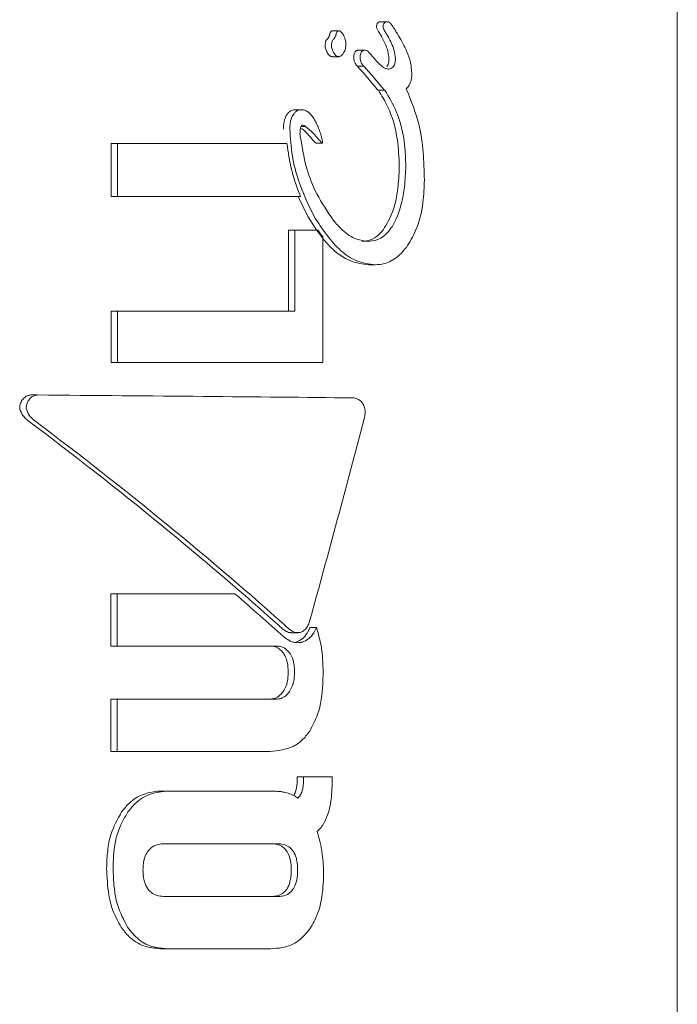
# Model space of a CAD drawing. Units: millimetres. Extents: x -4167 to 3923, y -3761 to 2948.
# Drawn here: x -422 to -411, y -170 to -154 of the extents above; entities that cross this region are included whole.
import ezdxf

# ---------------------------------------------------------------- set-up
doc = ezdxf.new("R2010")
doc.units = ezdxf.units.MM
doc.header["$LTSCALE"] = 1000
doc.layers.add('1 EQUIPMENT', color=7, linetype='Continuous', lineweight=18)

# ---------------------------------------------------------------- blocks, each defined once
blk = doc.blocks.new('CV 015')
at = {"layer": '1 EQUIPMENT'}
for p, q in [((-411.196, -180.976), (-411.196, -127.823)), ((-415.776, -154.514), (-415.878, -154.514)), ((-416.54, -154.659), (-416.641, -154.659)), ((-416.13, -154.964), (-416.232, -154.964)), ((-416.649, -155.067), (-416.548, -155.067)), ((-416.147, -155.215), (-416.248, -155.215)), ((-415.823, -155.595), (-415.925, -155.595)), ((-415.816, -155.597), (-415.918, -155.597)), ((-417.132, -155.904), (-417.232, -155.904)), ((-417.067, -156.168), (-417.14, -156.168)), ((-420.138, -157.274), (-420.138, -156.437)), ((-420.037, -156.437), (-420.138, -156.437)), ((-420.037, -156.437), (-420.037, -157.274)), ((-417.363, -156.437), (-420.037, -156.437)), ((-416.902, -156.434), (-416.802, -156.434)), ((-420.037, -157.274), (-420.138, -157.274)), ((-420.037, -157.274), (-417.15, -157.274)), ((-417.034, -157.59), (-417.183, -157.274)), ((-417.336, -159.082), (-417.336, -157.805)), ((-417.236, -157.805), (-417.336, -157.805)), ((-417.236, -157.805), (-417.236, -159.082)), ((-416.873, -157.805), (-417.236, -157.805)), ((-416.797, -159.897), (-416.797, -157.912)), ((-415.968, -158.353), (-416.07, -158.353)), ((-420.138, -159.897), (-420.138, -159.082)), ((-420.037, -159.082), (-420.138, -159.082)), ((-420.037, -159.082), (-420.037, -159.897)), ((-417.236, -159.082), (-420.037, -159.082)), ((-420.037, -159.897), (-420.138, -159.897)), ((-420.037, -159.897), (-416.797, -159.897)), ((-421.3, -160.407), (-421.403, -160.407)), ((-416.328, -160.453), (-416.331, -160.453)), ((-420.144, -164.37), (-420.144, -163.547)), ((-420.042, -163.547), (-420.144, -163.547)), ((-420.042, -163.547), (-420.042, -164.37)), ((-418.184, -163.547), (-420.042, -163.547)), ((-416.897, -164.077), (-416.998, -164.077)), ((-417.291, -164.16), (-417.191, -164.16)), ((-420.042, -164.37), (-420.144, -164.37)), ((-420.042, -164.37), (-417.532, -164.37)), ((-420.144, -166.034), (-420.144, -165.208)), ((-420.042, -165.208), (-420.144, -165.208)), ((-420.042, -165.208), (-420.042, -166.034)), ((-417.532, -165.208), (-420.042, -165.208)), ((-420.042, -166.034), (-420.144, -166.034)), ((-420.042, -166.034), (-417.628, -166.034)), ((-417.201, -166.476), (-417.201, -166.436)), ((-417.1, -166.436), (-417.201, -166.436)), ((-417.1, -166.436), (-417.1, -166.476)), ((-416.648, -166.436), (-417.1, -166.436)), ((-416.648, -166.527), (-416.648, -166.436)), ((-419.243, -166.661), (-419.344, -166.661)), ((-417.608, -166.661), (-419.243, -166.661)), ((-417.51, -167.491), (-419.289, -167.491)), ((-419.289, -168.325), (-417.51, -168.325)), ((-419.257, -169.148), (-419.358, -169.148)), ((-419.257, -169.148), (-417.621, -169.148))]:
    blk.add_line(p, q, dxfattribs=at)
at = {"layer": '1 EQUIPMENT', "flags": 128}
blk.add_lwpolyline([(-416.902, -156.434), (-416.902, -156.434), (-416.903, -156.434), (-416.903, -156.434), (-416.903, -156.434)], dxfattribs=at)
at = {"layer": '1 EQUIPMENT'}
for centre, major_axis, ratio, start_param, end_param in [((-425.202, -150.823), (-13.444, 17.706), 0.25936, 4.30104, 4.304325), ((-425.202, -152.692), (13.794, -12.725), 0.267196, 1.108859, 1.109657), ((-425.202, -153.063), (13.624, -12.191), 0.26652, 1.081517, 1.111345), ((-425.202, -153.063), (13.819, -12.365), 0.26652, 1.084368, 1.113762), ((-425.202, -153.074), (13.628, -12.135), 0.266394, 1.079747, 1.080321), ((-425.202, -153.074), (13.823, -12.309), 0.266394, 1.082607, 1.083172), ((-425.202, -154.792), (13.998, -3.561), 0.135409, 0.88065, 0.881273), ((-425.202, -154.792), (14.198, -3.612), 0.135409, 0.883518, 0.884133), ((-425.202, -156.132), (-13.568, 15.885), 0.265087, 4.380274, 4.386835), ((-425.202, -160.435), (14.207, -0.1), 0.004044, 0.896394, 1.292601), ((-425.202, -163.424), (13.779, -9.841), 0.255266, 1.162951, 1.480358), ((-425.202, -163.424), (13.976, -9.982), 0.255266, 1.163862, 1.47672), ((-425.202, -167.828), (12.62, 42.076), 0.155054, 4.850415, 4.926862), ((-425.202, -163.621), (13.976, -9.982), 0.255266, 1.170514, 1.234444)]:
    blk.add_ellipse(centre, major_axis=major_axis, ratio=ratio, start_param=start_param, end_param=end_param, dxfattribs=at)
for points, knots in [([(-415.946, -154.59), (-415.946, -154.584), (-415.945, -154.57), (-415.94, -154.551), (-415.933, -154.541), (-415.93, -154.537)], [0, 0, 0, 0, 0.302978, 0.717988, 1, 1, 1, 1]), ([(-415.914, -154.67), (-415.919, -154.662), (-415.928, -154.648), (-415.939, -154.626), (-415.945, -154.607), (-415.946, -154.594), (-415.946, -154.59)], [0, 0, 0, 0, 0.336288, 0.595347, 0.856618, 1, 1, 1, 1]), ([(-415.93, -154.537), (-415.926, -154.532), (-415.916, -154.521), (-415.897, -154.515), (-415.884, -154.514), (-415.878, -154.514)], [0, 0, 0, 0, 0.294841, 0.693188, 1, 1, 1, 1]), ([(-415.828, -154.537), (-415.831, -154.542), (-415.838, -154.552), (-415.843, -154.571), (-415.844, -154.584), (-415.844, -154.59)], [0, 0, 0, 0, 0.30391, 0.709425, 1, 1, 1, 1]), ([(-415.844, -154.59), (-415.843, -154.598), (-415.842, -154.617), (-415.828, -154.643), (-415.817, -154.661), (-415.812, -154.67)], [0, 0, 0, 0, 0.2587875, 0.6297983, 1, 1, 1, 1]), ([(-415.776, -154.514), (-415.781, -154.514), (-415.795, -154.514), (-415.814, -154.522), (-415.825, -154.533), (-415.828, -154.537)], [0, 0, 0, 0, 0.292342, 0.749812, 1, 1, 1, 1]), ([(-415.652, -154.649), (-415.668, -154.622), (-415.693, -154.581), (-415.729, -154.537), (-415.754, -154.517), (-415.769, -154.515), (-415.776, -154.514)], [0, 0, 0, 0, 0.476072, 0.723991, 0.877063, 1, 1, 1, 1]), ([(-416.754, -154.932), (-416.756, -154.92), (-416.762, -154.892), (-416.758, -154.852), (-416.749, -154.82), (-416.74, -154.807), (-416.736, -154.802)], [0, 0, 0, 0, 0.266833, 0.631392, 0.855254, 1, 1, 1, 1]), ([(-416.736, -154.802), (-416.733, -154.799), (-416.728, -154.792), (-416.717, -154.78), (-416.71, -154.77), (-416.705, -154.763)], [0, 0, 0, 0, 0.264097, 0.528219, 1, 1, 1, 1]), ([(-416.705, -154.763), (-416.703, -154.759), (-416.698, -154.75), (-416.691, -154.733), (-416.688, -154.721), (-416.687, -154.714)], [0, 0, 0, 0, 0.303017, 0.605927, 1, 1, 1, 1]), ([(-416.687, -154.714), (-416.684, -154.705), (-416.68, -154.689), (-416.67, -154.671), (-416.658, -154.662), (-416.648, -154.659), (-416.642, -154.66), (-416.641, -154.66)], [0, 0, 0, 0, 0.349226, 0.558177, 0.768877, 0.952901, 1, 1, 1, 1]), ([(-416.635, -154.802), (-416.64, -154.809), (-416.652, -154.827), (-416.659, -154.864), (-416.66, -154.901), (-416.655, -154.923), (-416.653, -154.932)], [0, 0, 0, 0, 0.204369, 0.495103, 0.799297, 1, 1, 1, 1]), ([(-416.605, -154.763), (-416.607, -154.767), (-416.612, -154.774), (-416.622, -154.787), (-416.63, -154.796), (-416.635, -154.802)], [0, 0, 0, 0, 0.264221, 0.528394, 1, 1, 1, 1]), ([(-416.586, -154.714), (-416.587, -154.719), (-416.59, -154.73), (-416.595, -154.747), (-416.601, -154.757), (-416.605, -154.763)], [0, 0, 0, 0, 0.3022285, 0.6049441, 1, 1, 1, 1]), ([(-416.491, -154.693), (-416.499, -154.684), (-416.511, -154.67), (-416.531, -154.659), (-416.548, -154.659), (-416.563, -154.666), (-416.575, -154.679), (-416.582, -154.696), (-416.585, -154.709), (-416.586, -154.714)], [0, 0, 0, 0, 0.249972, 0.385946, 0.523412, 0.643501, 0.747515, 0.898278, 1, 1, 1, 1]), ([(-416.43, -154.879), (-416.432, -154.858), (-416.435, -154.807), (-416.457, -154.743), (-416.482, -154.706), (-416.491, -154.693)], [0, 0, 0, 0, 0.29644, 0.744054, 1, 1, 1, 1]), ([(-415.862, -154.759), (-415.868, -154.749), (-415.879, -154.729), (-415.896, -154.699), (-415.908, -154.68), (-415.914, -154.67)], [0, 0, 0, 0, 0.334282, 0.667007, 1, 1, 1, 1]), ([(-415.751, -155.099), (-415.754, -155.058), (-415.761, -154.983), (-415.805, -154.871), (-415.841, -154.801), (-415.862, -154.759)], [0, 0, 0, 0, 0.319486, 0.596403, 1, 1, 1, 1]), ([(-415.812, -154.67), (-415.806, -154.68), (-415.794, -154.699), (-415.777, -154.729), (-415.766, -154.749), (-415.76, -154.759)], [0, 0, 0, 0, 0.334356, 0.667051, 1, 1, 1, 1]), ([(-415.76, -154.759), (-415.743, -154.792), (-415.709, -154.858), (-415.661, -154.968), (-415.653, -155.054), (-415.648, -155.099)], [0, 0, 0, 0, 0.314386, 0.646734, 1, 1, 1, 1]), ([(-415.389, -155.322), (-415.397, -155.249), (-415.411, -155.117), (-415.497, -154.912), (-415.571, -154.786), (-415.617, -154.707)], [0, 0, 0, 0, 0.310734, 0.566622, 1, 1, 1, 1]), ([(-416.649, -155.065), (-416.653, -155.066), (-416.664, -155.066), (-416.686, -155.054), (-416.717, -155.022), (-416.74, -154.977), (-416.751, -154.942), (-416.754, -154.932)], [0, 0, 0, 0, 0.07717, 0.219517, 0.437818, 0.834216, 1, 1, 1, 1]), ([(-416.653, -154.932), (-416.641, -154.964), (-416.626, -155.008), (-416.591, -155.05), (-416.566, -155.066), (-416.545, -155.067), (-416.523, -155.062), (-416.5, -155.05), (-416.485, -155.033), (-416.478, -155.025)], [0, 0, 0, 0, 0.350104, 0.474257, 0.599602, 0.694177, 0.740862, 0.877278, 1, 1, 1, 1]), ([(-416.478, -155.025), (-416.47, -155.014), (-416.451, -154.986), (-416.433, -154.934), (-416.431, -154.895), (-416.43, -154.879)], [0, 0, 0, 0, 0.268126, 0.697963, 1, 1, 1, 1]), ([(-416.285, -154.991), (-416.281, -154.987), (-416.271, -154.976), (-416.252, -154.966), (-416.238, -154.964), (-416.232, -154.964)], [0, 0, 0, 0, 0.259189, 0.688161, 1, 1, 1, 1]), ([(-416.13, -154.964), (-416.135, -154.964), (-416.149, -154.965), (-416.168, -154.974), (-416.179, -154.986), (-416.184, -154.991)], [0, 0, 0, 0, 0.259082, 0.698327, 1, 1, 1, 1]), ([(-416.019, -155.054), (-416.031, -155.039), (-416.051, -155.015), (-416.08, -154.985), (-416.105, -154.966), (-416.123, -154.964), (-416.13, -154.964)], [0, 0, 0, 0, 0.366103, 0.604715, 0.845263, 1, 1, 1, 1]), ([(-416.307, -155.065), (-416.307, -155.057), (-416.306, -155.038), (-416.299, -155.011), (-416.289, -154.997), (-416.285, -154.991)], [0, 0, 0, 0, 0.298338, 0.716805, 1, 1, 1, 1]), ([(-416.248, -155.215), (-416.261, -155.201), (-416.284, -155.178), (-416.306, -155.124), (-416.307, -155.087), (-416.307, -155.065)], [0, 0, 0, 0, 0.372036, 0.639842, 1, 1, 1, 1]), ([(-416.184, -154.991), (-416.188, -154.997), (-416.197, -155.012), (-416.205, -155.038), (-416.206, -155.057), (-416.206, -155.065)], [0, 0, 0, 0, 0.2995307, 0.7012626, 1, 1, 1, 1]), ([(-416.206, -155.065), (-416.205, -155.091), (-416.204, -155.134), (-416.177, -155.184), (-416.157, -155.204), (-416.147, -155.215)], [0, 0, 0, 0, 0.428177, 0.718918, 1, 1, 1, 1]), ([(-415.766, -155.262), (-415.784, -155.258), (-415.851, -155.24), (-415.929, -155.155), (-415.989, -155.088), (-416.011, -155.064)], [0, 0, 0, 0, 0.183927, 0.710292, 1, 1, 1, 1]), ([(-415.783, -155.222), (-415.776, -155.212), (-415.761, -155.187), (-415.752, -155.143), (-415.751, -155.112), (-415.751, -155.099)], [0, 0, 0, 0, 0.301663, 0.707383, 1, 1, 1, 1]), ([(-415.648, -155.099), (-415.649, -155.112), (-415.65, -155.145), (-415.66, -155.19), (-415.675, -155.214), (-415.681, -155.222)], [0, 0, 0, 0, 0.298583, 0.749097, 1, 1, 1, 1]), ([(-415.681, -155.222), (-415.688, -155.23), (-415.705, -155.248), (-415.735, -155.26), (-415.757, -155.262), (-415.766, -155.262)], [0, 0, 0, 0, 0.290622, 0.702855, 1, 1, 1, 1]), ([(-415.477, -155.574), (-415.464, -155.561), (-415.435, -155.53), (-415.401, -155.454), (-415.39, -155.379), (-415.389, -155.333), (-415.389, -155.322)], [0, 0, 0, 0, 0.22704, 0.519934, 0.886127, 1, 1, 1, 1]), ([(-415.191, -157.011), (-415.195, -156.866), (-415.203, -156.577), (-415.272, -156.078), (-415.4, -155.762), (-415.477, -155.574)], [0, 0, 0, 0, 0.2872763, 0.5747792, 1, 1, 1, 1]), ([(-415.587, -156.792), (-415.593, -156.654), (-415.607, -156.328), (-415.724, -155.909), (-415.867, -155.68), (-415.918, -155.597)], [0, 0, 0, 0, 0.317054, 0.751414, 1, 1, 1, 1]), ([(-415.816, -155.597), (-415.751, -155.705), (-415.598, -155.959), (-415.498, -156.386), (-415.488, -156.682), (-415.485, -156.792)], [0, 0, 0, 0, 0.3182803, 0.7462515, 1, 1, 1, 1]), ([(-417.417, -156.212), (-417.416, -156.184), (-417.414, -156.114), (-417.393, -156.024), (-417.36, -155.977), (-417.349, -155.962)], [0, 0, 0, 0, 0.308648, 0.783915, 1, 1, 1, 1]), ([(-417.349, -155.962), (-417.341, -155.953), (-417.319, -155.929), (-417.278, -155.908), (-417.246, -155.905), (-417.232, -155.904)], [0, 0, 0, 0, 0.26432, 0.674809, 1, 1, 1, 1]), ([(-417.249, -155.962), (-417.263, -155.984), (-417.298, -156.037), (-417.314, -156.128), (-417.316, -156.189), (-417.317, -156.212)], [0, 0, 0, 0, 0.313261, 0.747902, 1, 1, 1, 1]), ([(-417.132, -155.904), (-417.143, -155.905), (-417.172, -155.907), (-417.214, -155.926), (-417.238, -155.951), (-417.249, -155.962)], [0, 0, 0, 0, 0.264141, 0.684548, 1, 1, 1, 1]), ([(-417.018, -155.95), (-417.025, -155.945), (-417.05, -155.925), (-417.089, -155.907), (-417.121, -155.905), (-417.132, -155.904)], [0, 0, 0, 0, 0.201617, 0.743448, 1, 1, 1, 1]), ([(-416.879, -156.156), (-416.891, -156.131), (-416.914, -156.079), (-416.957, -156.005), (-416.997, -155.969), (-417.018, -155.95)], [0, 0, 0, 0, 0.327771, 0.656662, 1, 1, 1, 1]), ([(-417.317, -156.212), (-417.308, -156.352), (-417.29, -156.632), (-417.166, -157.105), (-417.021, -157.408), (-416.933, -157.59)], [0, 0, 0, 0, 0.28574, 0.570527, 1, 1, 1, 1]), ([(-417.156, -156.279), (-417.155, -156.259), (-417.155, -156.227), (-417.148, -156.189), (-417.142, -156.168), (-417.136, -156.159), (-417.134, -156.156)], [0, 0, 0, 0, 0.481699, 0.732941, 0.922687, 1, 1, 1, 1]), ([(-417.134, -156.156), (-417.133, -156.155), (-417.13, -156.152), (-417.125, -156.149), (-417.12, -156.149), (-417.118, -156.149)], [0, 0, 0, 0, 0.250734, 0.585665, 1, 1, 1, 1]), ([(-416.903, -156.434), (-416.925, -156.412), (-416.98, -156.356), (-417.048, -156.267), (-417.107, -156.219), (-417.131, -156.2)], [0, 0, 0, 0, 0.28882, 0.716982, 1, 1, 1, 1]), ([(-417.118, -156.149), (-417.111, -156.15), (-417.098, -156.151), (-417.084, -156.157), (-417.074, -156.163), (-417.069, -156.166), (-417.067, -156.168)], [0, 0, 0, 0, 0.393814, 0.692926, 0.845925, 1, 1, 1, 1]), ([(-417.067, -156.168), (-417.025, -156.203), (-416.956, -156.259), (-416.875, -156.359), (-416.827, -156.409), (-416.803, -156.434)], [0, 0, 0, 0, 0.441166, 0.720609, 1, 1, 1, 1]), ([(-416.8, -156.4), (-416.806, -156.371), (-416.819, -156.315), (-416.847, -156.234), (-416.868, -156.182), (-416.879, -156.156)], [0, 0, 0, 0, 0.336941, 0.667687, 1, 1, 1, 1]), ([(-416.631, -157.648), (-416.722, -157.513), (-416.89, -157.265), (-417.078, -156.799), (-417.128, -156.466), (-417.156, -156.279)], [0, 0, 0, 0, 0.343013, 0.630763, 1, 1, 1, 1]), ([(-417.15, -157.274), (-417.176, -157.205), (-417.229, -157.066), (-417.31, -156.789), (-417.342, -156.575), (-417.363, -156.437)], [0, 0, 0, 0, 0.260261, 0.520534, 1, 1, 1, 1]), ([(-416.803, -156.434), (-416.802, -156.434), (-416.802, -156.434), (-416.801, -156.434), (-416.8, -156.434), (-416.8, -156.433), (-416.799, -156.43), (-416.797, -156.42), (-416.799, -156.409), (-416.8, -156.401), (-416.8, -156.4)], [0, 0, 0, 0, 0.025595, 0.047338, 0.069138, 0.096886, 0.145519, 0.29701, 0.915122, 1, 1, 1, 1]), ([(-415.838, -157.797), (-415.786, -157.707), (-415.657, -157.482), (-415.598, -157.117), (-415.59, -156.87), (-415.587, -156.792)], [0, 0, 0, 0, 0.31317, 0.783301, 1, 1, 1, 1]), ([(-415.485, -156.792), (-415.489, -156.904), (-415.496, -157.107), (-415.559, -157.436), (-415.642, -157.668), (-415.724, -157.782), (-415.735, -157.797)], [0, 0, 0, 0, 0.308144, 0.560729, 0.940721, 1, 1, 1, 1]), ([(-415.476, -158.078), (-415.423, -157.993), (-415.296, -157.787), (-415.206, -157.406), (-415.196, -157.13), (-415.191, -157.011)], [0, 0, 0, 0, 0.286519, 0.693413, 1, 1, 1, 1]), ([(-416.07, -158.353), (-416.166, -158.34), (-416.38, -158.312), (-416.733, -158.056), (-416.922, -157.763), (-417.034, -157.59)], [0, 0, 0, 0, 0.251858, 0.560085, 1, 1, 1, 1]), ([(-416.933, -157.59), (-416.803, -157.788), (-416.612, -158.078), (-416.256, -158.315), (-416.067, -158.34), (-415.968, -158.353)], [0, 0, 0, 0, 0.504935, 0.742053, 1, 1, 1, 1]), ([(-416.079, -157.982), (-416.14, -157.975), (-416.284, -157.958), (-416.474, -157.828), (-416.584, -157.703), (-416.631, -157.648)], [0, 0, 0, 0, 0.2971107, 0.6986384, 1, 1, 1, 1]), ([(-416.18, -157.982), (-416.147, -157.98), (-416.061, -157.974), (-415.939, -157.914), (-415.869, -157.833), (-415.838, -157.797)], [0, 0, 0, 0, 0.260794, 0.672809, 1, 1, 1, 1]), ([(-415.735, -157.797), (-415.76, -157.826), (-415.823, -157.9), (-415.942, -157.971), (-416.037, -157.979), (-416.079, -157.982)], [0, 0, 0, 0, 0.260905, 0.672994, 1, 1, 1, 1]), ([(-415.968, -158.353), (-415.919, -158.349), (-415.794, -158.339), (-415.62, -158.246), (-415.52, -158.129), (-415.476, -158.078)], [0, 0, 0, 0, 0.262547, 0.67839, 1, 1, 1, 1]), ([(-421.581, -160.573), (-421.573, -160.548), (-421.557, -160.5), (-421.511, -160.446), (-421.457, -160.413), (-421.421, -160.409), (-421.403, -160.407)], [0, 0, 0, 0, 0.287775, 0.574815, 0.796, 1, 1, 1, 1]), ([(-421.3, -160.407), (-421.319, -160.41), (-421.356, -160.414), (-421.409, -160.448), (-421.454, -160.5), (-421.47, -160.548), (-421.478, -160.573)], [0, 0, 0, 0, 0.217359, 0.43441, 0.712044, 1, 1, 1, 1]), ([(-416.157, -160.556), (-416.167, -160.539), (-416.191, -160.503), (-416.248, -160.464), (-416.298, -160.453), (-416.327, -160.453), (-416.331, -160.453)], [0, 0, 0, 0, 0.243731, 0.554688, 0.951045, 1, 1, 1, 1]), ([(-416.142, -160.785), (-416.137, -160.765), (-416.126, -160.715), (-416.126, -160.633), (-416.147, -160.58), (-416.157, -160.556)], [0, 0, 0, 0, 0.26575, 0.649796, 1, 1, 1, 1]), ([(-421.456, -160.81), (-421.476, -160.792), (-421.525, -160.748), (-421.569, -160.675), (-421.586, -160.61), (-421.583, -160.583), (-421.581, -160.573)], [0, 0, 0, 0, 0.28964, 0.715501, 0.887709, 1, 1, 1, 1]), ([(-421.478, -160.573), (-421.479, -160.586), (-421.482, -160.622), (-421.456, -160.691), (-421.412, -160.758), (-421.368, -160.796), (-421.352, -160.81)], [0, 0, 0, 0, 0.146767, 0.374179, 0.773189, 1, 1, 1, 1]), ([(-417.151, -164.155), (-417.134, -164.148), (-417.097, -164.134), (-417.05, -164.085), (-417.02, -164.029), (-417.008, -163.991), (-417.004, -163.977)], [0, 0, 0, 0, 0.236338, 0.53302, 0.8332, 1, 1, 1, 1]), ([(-417.291, -164.158), (-417.296, -164.159), (-417.323, -164.162), (-417.373, -164.143), (-417.412, -164.113), (-417.431, -164.098)], [0, 0, 0, 0, 0.087173, 0.551234, 1, 1, 1, 1]), ([(-417.33, -164.098), (-417.316, -164.11), (-417.28, -164.14), (-417.216, -164.164), (-417.171, -164.157), (-417.151, -164.155)], [0, 0, 0, 0, 0.27936, 0.682178, 1, 1, 1, 1]), ([(-417.222, -164.308), (-417.196, -164.298), (-417.135, -164.276), (-417.054, -164.197), (-417.017, -164.118), (-416.998, -164.077)], [0, 0, 0, 0, 0.268633, 0.622074, 1, 1, 1, 1]), ([(-416.897, -164.077), (-416.91, -164.106), (-416.941, -164.176), (-417.016, -164.265), (-417.087, -164.294), (-417.122, -164.308)], [0, 0, 0, 0, 0.267807, 0.645034, 1, 1, 1, 1]), ([(-416.791, -164.787), (-416.792, -164.716), (-416.795, -164.574), (-416.821, -164.333), (-416.869, -164.172), (-416.897, -164.077)], [0, 0, 0, 0, 0.293104, 0.58639, 1, 1, 1, 1]), ([(-417.191, -164.318), (-417.211, -164.316), (-417.251, -164.314), (-417.327, -164.288), (-417.376, -164.25), (-417.409, -164.225)], [0, 0, 0, 0, 0.259598, 0.507795, 1, 1, 1, 1]), ([(-417.42, -164.479), (-417.435, -164.461), (-417.469, -164.419), (-417.543, -164.378), (-417.601, -164.373), (-417.632, -164.37)], [0, 0, 0, 0, 0.265845, 0.614094, 1, 1, 1, 1]), ([(-417.532, -164.37), (-417.511, -164.371), (-417.459, -164.374), (-417.382, -164.406), (-417.34, -164.456), (-417.32, -164.479)], [0, 0, 0, 0, 0.265031, 0.648021, 1, 1, 1, 1]), ([(-417.122, -164.308), (-417.127, -164.31), (-417.139, -164.313), (-417.162, -164.317), (-417.179, -164.317), (-417.191, -164.318)], [0, 0, 0, 0, 0.250474, 0.500945, 1, 1, 1, 1]), ([(-417.342, -164.78), (-417.343, -164.748), (-417.345, -164.689), (-417.363, -164.589), (-417.391, -164.52), (-417.417, -164.483), (-417.42, -164.479)], [0, 0, 0, 0, 0.3, 0.5472607, 0.9515124, 1, 1, 1, 1]), ([(-417.32, -164.479), (-417.304, -164.506), (-417.265, -164.572), (-417.245, -164.679), (-417.243, -164.754), (-417.242, -164.78)], [0, 0, 0, 0, 0.302557, 0.754797, 1, 1, 1, 1]), ([(-417.421, -165.09), (-417.406, -165.063), (-417.366, -164.994), (-417.345, -164.883), (-417.343, -164.806), (-417.342, -164.78)], [0, 0, 0, 0, 0.293954, 0.761875, 1, 1, 1, 1]), ([(-417.242, -164.78), (-417.243, -164.812), (-417.245, -164.872), (-417.264, -164.981), (-417.298, -165.048), (-417.321, -165.09)], [0, 0, 0, 0, 0.292384, 0.548871, 1, 1, 1, 1]), ([(-417.002, -165.713), (-416.956, -165.627), (-416.839, -165.405), (-416.796, -165.072), (-416.792, -164.849), (-416.791, -164.787)], [0, 0, 0, 0, 0.313623, 0.808737, 1, 1, 1, 1]), ([(-417.632, -165.208), (-417.612, -165.207), (-417.563, -165.203), (-417.485, -165.169), (-417.443, -165.117), (-417.421, -165.09)], [0, 0, 0, 0, 0.252572, 0.609631, 1, 1, 1, 1]), ([(-417.321, -165.09), (-417.334, -165.108), (-417.366, -165.151), (-417.434, -165.194), (-417.494, -165.207), (-417.527, -165.208), (-417.532, -165.208)], [0, 0, 0, 0, 0.252682, 0.593283, 0.933783, 1, 1, 1, 1]), ([(-417.628, -166.034), (-417.503, -166.022), (-417.323, -166.004), (-417.117, -165.864), (-417.041, -165.765), (-417.002, -165.713)], [0, 0, 0, 0, 0.5193269, 0.752185, 1, 1, 1, 1]), ([(-417.223, -166.658), (-417.218, -166.64), (-417.208, -166.604), (-417.202, -166.543), (-417.201, -166.5), (-417.201, -166.476)], [0, 0, 0, 0, 0.306618, 0.612497, 1, 1, 1, 1]), ([(-417.1, -166.476), (-417.101, -166.495), (-417.101, -166.533), (-417.106, -166.594), (-417.116, -166.635), (-417.122, -166.658)], [0, 0, 0, 0, 0.305588, 0.611334, 1, 1, 1, 1]), ([(-416.705, -166.997), (-416.693, -166.951), (-416.67, -166.861), (-416.652, -166.703), (-416.65, -166.592), (-416.648, -166.527)], [0, 0, 0, 0, 0.297302, 0.594139, 1, 1, 1, 1]), ([(-419.974, -166.989), (-419.935, -166.941), (-419.843, -166.825), (-419.647, -166.704), (-419.467, -166.664), (-419.366, -166.662), (-419.344, -166.661)], [0, 0, 0, 0, 0.243803, 0.576553, 0.908601, 1, 1, 1, 1]), ([(-419.243, -166.661), (-419.335, -166.669), (-419.52, -166.685), (-419.739, -166.821), (-419.837, -166.944), (-419.873, -166.989)], [0, 0, 0, 0, 0.383904, 0.770767, 1, 1, 1, 1]), ([(-417.365, -166.687), (-417.389, -166.681), (-417.437, -166.67), (-417.519, -166.663), (-417.576, -166.662), (-417.608, -166.661)], [0, 0, 0, 0, 0.302875, 0.6054991, 1, 1, 1, 1]), ([(-417.192, -166.77), (-417.206, -166.76), (-417.233, -166.741), (-417.291, -166.711), (-417.336, -166.696), (-417.365, -166.687)], [0, 0, 0, 0, 0.2569205, 0.513839, 1, 1, 1, 1]), ([(-417.257, -166.729), (-417.255, -166.725), (-417.239, -166.705), (-417.23, -166.679), (-417.223, -166.658)], [0, 0, 0, 0, 0.185643, 1, 1, 1, 1]), ([(-417.122, -166.658), (-417.126, -166.669), (-417.134, -166.692), (-417.156, -166.732), (-417.177, -166.755), (-417.192, -166.77)], [0, 0, 0, 0, 0.260084, 0.520277, 1, 1, 1, 1]), ([(-420.21, -167.879), (-420.207, -167.785), (-420.201, -167.607), (-420.144, -167.296), (-420.039, -167.106), (-419.974, -166.989)], [0, 0, 0, 0, 0.299615, 0.570227, 1, 1, 1, 1]), ([(-419.873, -166.989), (-419.921, -167.069), (-420.046, -167.28), (-420.102, -167.597), (-420.107, -167.815), (-420.108, -167.879)], [0, 0, 0, 0, 0.301802, 0.795723, 1, 1, 1, 1]), ([(-416.884, -167.299), (-416.863, -167.278), (-416.822, -167.235), (-416.756, -167.137), (-416.725, -167.051), (-416.705, -166.997)], [0, 0, 0, 0, 0.263304, 0.526658, 1, 1, 1, 1]), ([(-416.809, -167.616), (-416.813, -167.589), (-416.822, -167.534), (-416.845, -167.427), (-416.869, -167.35), (-416.884, -167.299)], [0, 0, 0, 0, 0.253935, 0.507869, 1, 1, 1, 1]), ([(-419.289, -167.491), (-419.315, -167.492), (-419.382, -167.495), (-419.477, -167.525), (-419.528, -167.576), (-419.549, -167.596)], [0, 0, 0, 0, 0.278756, 0.712242, 1, 1, 1, 1]), ([(-417.611, -167.491), (-417.586, -167.493), (-417.524, -167.495), (-417.438, -167.526), (-417.392, -167.576), (-417.373, -167.596)], [0, 0, 0, 0, 0.281911, 0.713284, 1, 1, 1, 1]), ([(-417.273, -167.596), (-417.291, -167.576), (-417.333, -167.531), (-417.418, -167.497), (-417.48, -167.493), (-417.51, -167.491)], [0, 0, 0, 0, 0.284446, 0.651131, 1, 1, 1, 1]), ([(-419.549, -167.596), (-419.567, -167.625), (-419.614, -167.695), (-419.633, -167.808), (-419.635, -167.883), (-419.636, -167.908)], [0, 0, 0, 0, 0.315667, 0.773013, 1, 1, 1, 1]), ([(-417.373, -167.596), (-417.356, -167.625), (-417.314, -167.695), (-417.296, -167.807), (-417.295, -167.883), (-417.294, -167.908)], [0, 0, 0, 0, 0.315312, 0.768252, 1, 1, 1, 1]), ([(-417.194, -167.908), (-417.195, -167.874), (-417.196, -167.812), (-417.214, -167.711), (-417.242, -167.639), (-417.269, -167.602), (-417.273, -167.596)], [0, 0, 0, 0, 0.311183, 0.55381, 0.933307, 1, 1, 1, 1]), ([(-416.784, -167.959), (-416.784, -167.929), (-416.785, -167.868), (-416.791, -167.754), (-416.802, -167.67), (-416.809, -167.616)], [0, 0, 0, 0, 0.263221, 0.526452, 1, 1, 1, 1]), ([(-419.98, -168.811), (-420.028, -168.725), (-420.117, -168.565), (-420.195, -168.246), (-420.204, -168.02), (-420.21, -167.879)], [0, 0, 0, 0, 0.307053, 0.567514, 1, 1, 1, 1]), ([(-420.108, -167.879), (-420.105, -167.978), (-420.099, -168.171), (-420.044, -168.495), (-419.94, -168.694), (-419.879, -168.811)], [0, 0, 0, 0, 0.304737, 0.592008, 1, 1, 1, 1]), ([(-419.636, -167.908), (-419.635, -167.943), (-419.633, -168.005), (-419.613, -168.106), (-419.582, -168.177), (-419.553, -168.215), (-419.549, -168.22)], [0, 0, 0, 0, 0.311434, 0.556307, 0.936853, 1, 1, 1, 1]), ([(-417.294, -167.908), (-417.295, -167.943), (-417.297, -168.004), (-417.315, -168.106), (-417.342, -168.177), (-417.369, -168.214), (-417.373, -168.22)], [0, 0, 0, 0, 0.311084, 0.553789, 0.93315, 1, 1, 1, 1]), ([(-417.273, -168.22), (-417.256, -168.191), (-417.214, -168.122), (-417.196, -168.01), (-417.194, -167.934), (-417.194, -167.908)], [0, 0, 0, 0, 0.315233, 0.768189, 1, 1, 1, 1]), ([(-416.999, -168.836), (-416.955, -168.758), (-416.843, -168.56), (-416.791, -168.246), (-416.786, -168.031), (-416.784, -167.959)], [0, 0, 0, 0, 0.30652, 0.768718, 1, 1, 1, 1]), ([(-419.549, -168.22), (-419.529, -168.24), (-419.483, -168.285), (-419.391, -168.32), (-419.323, -168.323), (-419.289, -168.325)], [0, 0, 0, 0, 0.2810324, 0.6437417, 1, 1, 1, 1]), ([(-417.373, -168.22), (-417.391, -168.24), (-417.433, -168.286), (-417.518, -168.32), (-417.58, -168.323), (-417.611, -168.325)], [0, 0, 0, 0, 0.284198, 0.650374, 1, 1, 1, 1]), ([(-417.51, -168.325), (-417.486, -168.324), (-417.424, -168.321), (-417.338, -168.291), (-417.291, -168.24), (-417.273, -168.22)], [0, 0, 0, 0, 0.28168, 0.713167, 1, 1, 1, 1]), ([(-419.358, -169.148), (-419.446, -169.14), (-419.625, -169.125), (-419.843, -168.99), (-419.941, -168.862), (-419.98, -168.811)], [0, 0, 0, 0, 0.371211, 0.745235, 1, 1, 1, 1]), ([(-419.879, -168.811), (-419.823, -168.881), (-419.711, -169.021), (-419.483, -169.132), (-419.328, -169.143), (-419.257, -169.148)], [0, 0, 0, 0, 0.349549, 0.700855, 1, 1, 1, 1]), ([(-417.621, -169.148), (-417.559, -169.145), (-417.405, -169.137), (-417.177, -169.047), (-417.056, -168.903), (-416.999, -168.836)], [0, 0, 0, 0, 0.264181, 0.656326, 1, 1, 1, 1])]:
    blk.add_open_spline(points, degree=3, knots=knots, dxfattribs=at)

msp = doc.modelspace()

# ---------------------------------------------------------------- block references
at = {"layer": '1 EQUIPMENT'}
msp.add_blockref('CV 015', (0, 0), dxfattribs=at)

doc.saveas('drawing.dxf')
